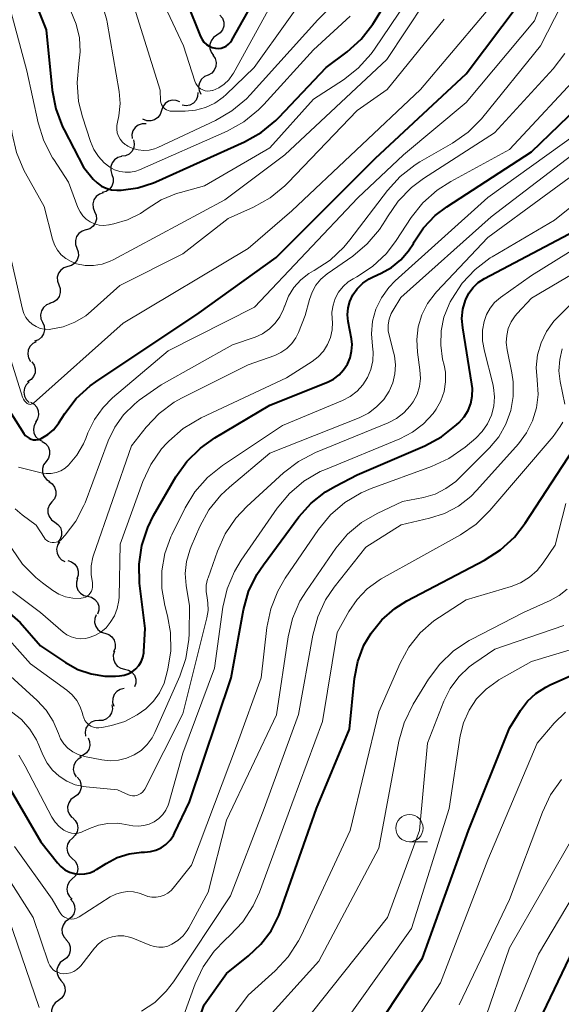
# Model space of a CAD drawing. Units: metres. Extents: x -64000 to -62000, y 19500 to 21000.
# Drawn here: x -63894 to -63844, y 20209 to 20299 of the extents above; entities that cross this region are included whole.
import ezdxf

# ---------------------------------------------------------------- set-up
doc = ezdxf.new("R2010")
doc.units = ezdxf.units.M
for name, color, linetype, lineweight in [('510200_細流', 7, 'Continuous', 30), ('633100_広葉樹林', 7, 'Continuous', 13), ('710100_等高線(計曲線)', 7, 'Continuous', 40), ('710200_等高線(主曲線)', 7, 'Continuous', 13)]:
    doc.layers.add(name, color=color, linetype=linetype, lineweight=lineweight)

msp = doc.modelspace()

# ---------------------------------------------------------------- linework, layer by layer
at = {"layer": '510200_細流', "linetype": 'Continuous', "lineweight": 30, "flags": 128}
for points in [[(-63875.591, 20299.82), (-63875.366, 20299.53), (-63875.246, 20299.183), (-63875.244, 20298.815), (-63875.359, 20298.467), (-63875.58, 20298.174), (-63875.883, 20297.968)], [(-63875.883, 20297.968), (-63876.187, 20297.761), (-63876.407, 20297.468), (-63876.523, 20297.12), (-63876.52, 20296.752), (-63876.401, 20296.405), (-63876.175, 20296.116)], [(-63876.237, 20296.128), (-63876.035, 20295.821), (-63875.943, 20295.466), (-63875.969, 20295.099), (-63876.112, 20294.761), (-63876.354, 20294.486), (-63876.673, 20294.304)], [(-63876.68, 20294.306), (-63877.02, 20294.168), (-63877.297, 20293.927), (-63877.482, 20293.61), (-63877.556, 20293.25), (-63877.511, 20292.886), (-63877.351, 20292.555)], [(-63877.614, 20292.719), (-63877.641, 20292.353), (-63877.785, 20292.016), (-63878.03, 20291.741), (-63878.349, 20291.56), (-63878.709, 20291.491), (-63879.073, 20291.542)], [(-63879.264, 20291.848), (-63879.605, 20291.985), (-63879.971, 20292.004), (-63880.325, 20291.905), (-63880.628, 20291.698), (-63880.849, 20291.405), (-63880.963, 20291.056)], [(-63880.963, 20291.056), (-63881.077, 20290.707), (-63881.298, 20290.414), (-63881.602, 20290.206), (-63881.955, 20290.107), (-63882.322, 20290.126), (-63882.662, 20290.263)], [(-63882.379, 20289.847), (-63882.746, 20289.847), (-63883.093, 20289.728), (-63883.384, 20289.504), (-63883.588, 20289.198), (-63883.684, 20288.844), (-63883.659, 20288.478)], [(-63883.524, 20288.365), (-63883.458, 20288.004), (-63883.512, 20287.641), (-63883.68, 20287.313), (-63883.944, 20287.058), (-63884.275, 20286.9), (-63884.639, 20286.858)], [(-63884.605, 20286.836), (-63884.961, 20286.744), (-63885.267, 20286.543), (-63885.494, 20286.254), (-63885.616, 20285.907), (-63885.621, 20285.54), (-63885.506, 20285.192)], [(-63885.506, 20285.192), (-63885.392, 20284.843), (-63885.397, 20284.476), (-63885.519, 20284.129), (-63885.745, 20283.84), (-63886.052, 20283.639), (-63886.408, 20283.547)], [(-63886.317, 20283.502), (-63886.665, 20283.386), (-63886.957, 20283.163), (-63887.163, 20282.859), (-63887.26, 20282.505), (-63887.239, 20282.138), (-63887.101, 20281.798)], [(-63887.101, 20281.798), (-63886.962, 20281.458), (-63886.941, 20281.092), (-63887.039, 20280.737), (-63887.244, 20280.433), (-63887.536, 20280.211), (-63887.885, 20280.095)], [(-63887.901, 20280.103), (-63888.252, 20279.997), (-63888.55, 20279.782), (-63888.764, 20279.484), (-63888.871, 20279.132), (-63888.861, 20278.766), (-63888.732, 20278.422)], [(-63888.732, 20278.422), (-63888.603, 20278.078), (-63888.592, 20277.712), (-63888.699, 20277.36), (-63888.914, 20277.062), (-63889.211, 20276.847), (-63889.563, 20276.741)], [(-63889.563, 20276.741), (-63889.914, 20276.635), (-63890.212, 20276.421), (-63890.426, 20276.123), (-63890.534, 20275.771), (-63890.523, 20275.404), (-63890.394, 20275.061)], [(-63890.394, 20275.061), (-63890.265, 20274.717), (-63890.255, 20274.35), (-63890.362, 20273.998), (-63890.576, 20273.7), (-63890.874, 20273.486), (-63891.225, 20273.38)], [(-63891.167, 20273.354), (-63891.511, 20273.225), (-63891.795, 20272.992), (-63891.989, 20272.681), (-63892.073, 20272.323), (-63892.039, 20271.957), (-63891.888, 20271.623)], [(-63891.888, 20271.623), (-63891.737, 20271.288), (-63891.703, 20270.923), (-63891.787, 20270.565), (-63891.982, 20270.253), (-63892.265, 20270.02), (-63892.609, 20269.892)], [(-63892.455, 20269.838), (-63892.782, 20269.671), (-63893.037, 20269.407), (-63893.194, 20269.075), (-63893.237, 20268.71), (-63893.161, 20268.351), (-63892.973, 20268.036)], [(-63892.859, 20268.007), (-63892.65, 20267.705), (-63892.551, 20267.352), (-63892.569, 20266.984), (-63892.704, 20266.643), (-63892.941, 20266.363), (-63893.256, 20266.175)], [(-63893.101, 20266.148), (-63893.37, 20265.899), (-63893.545, 20265.576), (-63893.607, 20265.215), (-63893.55, 20264.851), (-63893.38, 20264.526), (-63893.114, 20264.273)], [(-63892.985, 20264.289), (-63892.665, 20264.11), (-63892.42, 20263.837), (-63892.274, 20263.499), (-63892.245, 20263.133), (-63892.334, 20262.777), (-63892.534, 20262.469)], [(-63892.479, 20262.485), (-63892.657, 20262.163), (-63892.72, 20261.802), (-63892.666, 20261.439), (-63892.497, 20261.112), (-63892.234, 20260.857), (-63891.901, 20260.701)], [(-63891.916, 20260.697), (-63891.606, 20260.501), (-63891.376, 20260.215), (-63891.249, 20259.87), (-63891.24, 20259.503), (-63891.348, 20259.152), (-63891.564, 20258.855)], [(-63891.564, 20258.855), (-63891.78, 20258.558), (-63891.888, 20258.208), (-63891.878, 20257.841), (-63891.751, 20257.496), (-63891.521, 20257.21), (-63891.211, 20257.014)], [(-63891.291, 20257), (-63890.991, 20256.79), (-63890.775, 20256.493), (-63890.664, 20256.142), (-63890.673, 20255.775), (-63890.798, 20255.43), (-63891.028, 20255.144)], [(-63891.028, 20255.144), (-63891.258, 20254.858), (-63891.382, 20254.513), (-63891.391, 20254.146), (-63891.28, 20253.795), (-63891.064, 20253.499), (-63890.764, 20253.288)], [(-63890.764, 20253.288), (-63890.463, 20253.077), (-63890.247, 20252.78), (-63890.137, 20252.429), (-63890.145, 20252.063), (-63890.27, 20251.718), (-63890.5, 20251.431)], [(-63890.314, 20251.47), (-63890.507, 20251.158), (-63890.589, 20250.8), (-63890.553, 20250.435), (-63890.401, 20250.1), (-63890.151, 20249.832), (-63889.827, 20249.659)], [(-63889.571, 20249.755), (-63889.22, 20249.649), (-63888.922, 20249.434), (-63888.708, 20249.135), (-63888.602, 20248.784), (-63888.613, 20248.417), (-63888.742, 20248.074)], [(-63888.664, 20248.114), (-63888.775, 20247.764), (-63888.766, 20247.398), (-63888.642, 20247.053), (-63888.412, 20246.765), (-63888.103, 20246.567), (-63887.747, 20246.479)], [(-63887.747, 20246.479), (-63887.39, 20246.392), (-63887.081, 20246.193), (-63886.851, 20245.906), (-63886.727, 20245.561), (-63886.718, 20245.194), (-63886.829, 20244.844)], [(-63886.949, 20244.783), (-63887.085, 20244.442), (-63887.103, 20244.075), (-63887.004, 20243.722), (-63886.796, 20243.419), (-63886.503, 20243.198), (-63886.153, 20243.085)], [(-63886.153, 20243.085), (-63885.804, 20242.971), (-63885.511, 20242.751), (-63885.303, 20242.447), (-63885.203, 20242.094), (-63885.222, 20241.728), (-63885.358, 20241.387)], [(-63885.275, 20241.43), (-63885.384, 20241.079), (-63885.374, 20240.713), (-63885.248, 20240.368), (-63885.017, 20240.082), (-63884.707, 20239.885), (-63884.35, 20239.798)], [(-63884.35, 20239.798), (-63883.994, 20239.712), (-63883.684, 20239.515), (-63883.453, 20239.229), (-63883.327, 20238.884), (-63883.317, 20238.518), (-63883.426, 20238.167)], [(-63884.399, 20238.011), (-63884.756, 20237.929), (-63885.068, 20237.735), (-63885.301, 20237.452), (-63885.432, 20237.108), (-63885.445, 20236.741), (-63885.34, 20236.389)], [(-63885.512, 20236.511), (-63885.468, 20236.146), (-63885.545, 20235.787), (-63885.733, 20235.471), (-63886.012, 20235.232), (-63886.352, 20235.095), (-63886.719, 20235.076)], [(-63886.719, 20235.076), (-63887.086, 20235.056), (-63887.426, 20234.919), (-63887.705, 20234.681), (-63887.893, 20234.364), (-63887.97, 20234.006), (-63887.926, 20233.641)], [(-63887.704, 20233.492), (-63887.566, 20233.152), (-63887.547, 20232.785), (-63887.645, 20232.431), (-63887.852, 20232.128), (-63888.144, 20231.906), (-63888.493, 20231.791)], [(-63888.291, 20231.718), (-63888.615, 20231.545), (-63888.866, 20231.278), (-63889.018, 20230.944), (-63889.055, 20230.578), (-63888.974, 20230.22), (-63888.781, 20229.908)], [(-63888.698, 20229.89), (-63888.472, 20229.601), (-63888.352, 20229.254), (-63888.348, 20228.887), (-63888.463, 20228.538), (-63888.683, 20228.244), (-63888.986, 20228.037)], [(-63888.981, 20228.037), (-63889.274, 20227.816), (-63889.48, 20227.512), (-63889.578, 20227.159), (-63889.558, 20226.791), (-63889.421, 20226.451), (-63889.182, 20226.173)], [(-63889.141, 20226.17), (-63888.873, 20225.919), (-63888.702, 20225.595), (-63888.642, 20225.231), (-63888.703, 20224.87), (-63888.875, 20224.546), (-63889.144, 20224.295)], [(-63889.144, 20224.295), (-63889.412, 20224.045), (-63889.585, 20223.721), (-63889.645, 20223.359), (-63889.586, 20222.996), (-63889.414, 20222.672), (-63889.147, 20222.42)], [(-63889.147, 20222.42), (-63888.879, 20222.169), (-63888.708, 20221.845), (-63888.648, 20221.481), (-63888.709, 20221.12), (-63888.881, 20220.796), (-63889.15, 20220.545)], [(-63889.15, 20220.545), (-63889.418, 20220.295), (-63889.591, 20219.971), (-63889.651, 20219.609), (-63889.592, 20219.246), (-63889.42, 20218.922), (-63889.153, 20218.67)], [(-63889.321, 20218.679), (-63889.079, 20218.402), (-63888.94, 20218.063), (-63888.916, 20217.696), (-63889.012, 20217.342), (-63889.215, 20217.036), (-63889.507, 20216.813)], [(-63889.507, 20216.813), (-63889.799, 20216.59), (-63890.002, 20216.285), (-63890.098, 20215.93), (-63890.074, 20215.563), (-63889.935, 20215.224), (-63889.693, 20214.947)], [(-63889.711, 20214.949), (-63889.478, 20214.666), (-63889.348, 20214.323), (-63889.335, 20213.955), (-63889.441, 20213.604), (-63889.653, 20213.304), (-63889.951, 20213.09)], [(-63889.951, 20213.09), (-63890.249, 20212.875), (-63890.461, 20212.576), (-63890.567, 20212.224), (-63890.554, 20211.857), (-63890.425, 20211.513), (-63890.191, 20211.23)], [(-63890.191, 20211.23), (-63889.957, 20210.947), (-63889.828, 20210.604), (-63889.815, 20210.236), (-63889.921, 20209.885), (-63890.133, 20209.585), (-63890.431, 20209.371)], [(-63890.431, 20209.371), (-63890.728, 20209.156), (-63890.94, 20208.857), (-63891.046, 20208.505), (-63891.033, 20208.138), (-63890.904, 20207.794), (-63890.67, 20207.511)]]:
    msp.add_lwpolyline(points, dxfattribs=at)
at = {"layer": '633100_広葉樹林', "linetype": 'Continuous', "lineweight": 13}
msp.add_line((-63858.2, 20223.96), (-63856.533, 20223.96), dxfattribs=at)
msp.add_circle((-63858.2, 20225.21), 1.25, dxfattribs=at)
at = {"layer": '710100_等高線(計曲線)', "linetype": 'Continuous', "lineweight": 40, "flags": 128}
for points, elevation in [([(-63887.23, 20284.77), (-63886.88, 20284.42), (-63886.48, 20284.13), (-63886.03, 20283.92), (-63885.56, 20283.79), (-63885.07, 20283.74), (-63884.9, 20283.75), (-63884.66, 20283.76), (-63883.14, 20283.97), (-63881.69, 20284.43), (-63881.48, 20284.52), (-63873.33, 20288.19), (-63871.81, 20289.04), (-63870.46, 20290.15), (-63870.19, 20290.43), (-63865.85, 20295), (-63863.93, 20296.45), (-63862.64, 20297.61), (-63861.56, 20298.98), (-63861.41, 20299.23), (-63855.45, 20309)], 570), ([(-63893.97, 20304.54), (-63891.55, 20298.45), (-63890.99, 20292.92), (-63890.67, 20291.21), (-63890.05, 20289.57), (-63889.91, 20289.29), (-63888.13, 20285.87), (-63887.23, 20284.77)], 570), ([(-63879.89, 20304.11), (-63877.38, 20297.85), (-63877.24, 20297.58), (-63877.06, 20297.33), (-63876.83, 20297.13), (-63876.58, 20296.96), (-63876.3, 20296.84), (-63876, 20296.77), (-63875.74, 20296.76), (-63875.49, 20296.79), (-63875.24, 20296.87), (-63875.01, 20296.98), (-63874.8, 20297.14), (-63874.63, 20297.33), (-63874.5, 20297.51), (-63871.96, 20302.04)], 560), ([(-63897, 20266.74), (-63893.6, 20261.42), (-63893.47, 20261.25), (-63893.3, 20261.1), (-63893.12, 20260.98), (-63892.92, 20260.9), (-63892.71, 20260.85), (-63892.49, 20260.84), (-63892.27, 20260.87), (-63892.07, 20260.94), (-63892, 20260.97), (-63891.41, 20261.32), (-63890.89, 20261.77), (-63890.45, 20262.31), (-63890.4, 20262.39), (-63889.85, 20263.24), (-63888.79, 20264.62), (-63887.5, 20265.8), (-63886.99, 20266.16), (-63877.5, 20272.5), (-63870.42, 20277.58), (-63861.31, 20286.69), (-63853, 20294.42), (-63848.02, 20301)], 580), ([(-63896.86, 20246.61), (-63893.93, 20244.07), (-63892.06, 20241.94), (-63889.77, 20240.4), (-63888.64, 20239.77), (-63887.42, 20239.36), (-63886.15, 20239.16), (-63885.19, 20239.15), (-63884.81, 20239.17), (-63884.4, 20239.24), (-63884.01, 20239.37), (-63883.65, 20239.56), (-63883.32, 20239.82), (-63883.05, 20240.13), (-63882.83, 20240.48), (-63882.68, 20240.87), (-63882.59, 20241.28), (-63882.58, 20241.42), (-63882.47, 20243.53), (-63882.97, 20247.67), (-63883.02, 20249.42), (-63882.78, 20251.14), (-63882.23, 20252.8), (-63881.68, 20253.9), (-63879.63, 20257.43), (-63878.62, 20258.85), (-63877.39, 20260.08), (-63876.07, 20261.01), (-63871, 20264.01), (-63865.72, 20266.13), (-63865.17, 20266.41), (-63864.66, 20266.79), (-63864.24, 20267.25), (-63863.89, 20267.77), (-63863.65, 20268.35), (-63863.51, 20268.96), (-63863.47, 20269.58), (-63863.53, 20270.11), (-63863.82, 20271.71), (-63863.88, 20272.32), (-63863.83, 20272.94), (-63863.67, 20273.54), (-63863.4, 20274.13), (-63862.99, 20274.71), (-63862.48, 20275.21), (-63861.9, 20275.62), (-63861.54, 20275.8), (-63860.79, 20276.13), (-63859.84, 20276.66), (-63858.99, 20277.35), (-63858.27, 20278.17), (-63857.83, 20278.87), (-63857.76, 20279), (-63856.91, 20280.29), (-63855.85, 20281.42), (-63854.77, 20282.23), (-63847, 20287.26), (-63841.9, 20292.16)], 590), ([(-63888.95, 20221.03), (-63888.48, 20220.98), (-63888.01, 20221), (-63887.55, 20221.11), (-63887.11, 20221.29), (-63886.92, 20221.4), (-63886.04, 20221.97), (-63885.03, 20222.5), (-63883.94, 20222.84), (-63882.81, 20222.99), (-63882.51, 20223), (-63881.98, 20223.05), (-63881.47, 20223.18), (-63880.99, 20223.41), (-63880.55, 20223.71), (-63880.18, 20224.09), (-63879.87, 20224.52), (-63879.76, 20224.73), (-63878.38, 20227.62), (-63874.57, 20239), (-63873.42, 20245.23), (-63872.96, 20246.91), (-63872.21, 20248.48), (-63871.61, 20249.38), (-63868.34, 20253.78), (-63867.22, 20255.03), (-63865.91, 20256.07), (-63865, 20256.6), (-63863, 20257.63), (-63856.79, 20260.3), (-63855.26, 20261.12), (-63853.87, 20262.22), (-63853.64, 20262.44), (-63853.18, 20262.95), (-63852.82, 20263.54), (-63852.57, 20264.18), (-63852.43, 20264.85), (-63852.42, 20265.54), (-63852.46, 20265.95), (-63853.31, 20271.12), (-63853.38, 20271.97), (-63853.29, 20272.82), (-63853.06, 20273.65), (-63853.03, 20273.73), (-63852.74, 20274.31), (-63852.35, 20274.83), (-63851.88, 20275.27), (-63851.31, 20275.64), (-63843, 20280.03)], 600), ([(-63880.77, 20198.55), (-63877.04, 20209), (-63875, 20211.86), (-63872.96, 20213.47), (-63871.83, 20214.54), (-63870.89, 20215.79), (-63870.19, 20217.18), (-63870.06, 20217.53), (-63866.73, 20227), (-63863.7, 20234.3), (-63863.23, 20238.95), (-63862.93, 20240.5), (-63862.37, 20241.98), (-63861.72, 20243.11), (-63860.73, 20244.33), (-63859.55, 20245.37), (-63858.43, 20246.06), (-63851.31, 20249.79), (-63849.84, 20250.73), (-63848.56, 20251.91), (-63847.58, 20253.18), (-63842.68, 20260.68)], 610), ([(-63848, 20235.99), (-63847.36, 20236.84), (-63846.58, 20237.57), (-63845.69, 20238.15), (-63845.27, 20238.36), (-63843, 20239.35)], 620), ([(-63863.79, 20203), (-63857, 20213.26), (-63852.78, 20225), (-63849, 20234.38), (-63848, 20235.99)], 620), ([(-63895.39, 20229.72), (-63892.04, 20223.96), (-63890.52, 20222.02), (-63890.2, 20221.67), (-63889.82, 20221.39), (-63889.4, 20221.17), (-63888.95, 20221.03)], 600), ([(-63847, 20206.01), (-63841.74, 20217)], 630)]:
    msp.add_lwpolyline(points, dxfattribs=dict(at, elevation=elevation))
at = {"layer": '710200_等高線(主曲線)', "linetype": 'Continuous', "lineweight": 13, "flags": 128}
for points, elevation in [([(-63868.18, 20275.52), (-63867.44, 20276.11), (-63867.01, 20276.36), (-63866.95, 20276.39), (-63865.48, 20277.34), (-63864.21, 20278.53), (-63863.67, 20279.18), (-63860.22, 20283.72), (-63859.05, 20285.01), (-63857.67, 20286.08), (-63857.25, 20286.34), (-63854.25, 20288.07), (-63852.82, 20289.07), (-63851.59, 20290.3), (-63851.47, 20290.45), (-63846.18, 20297), (-63841, 20307.11)], 584), ([(-63883.46, 20300.54), (-63881.08, 20292.92), (-63881.04, 20291.96), (-63881.02, 20291.79), (-63880.96, 20291.62), (-63880.88, 20291.47), (-63880.78, 20291.33), (-63880.65, 20291.21), (-63880.5, 20291.12), (-63880.34, 20291.05), (-63880.17, 20291.01), (-63880.04, 20291), (-63878.8, 20291), (-63877.85, 20291.08), (-63876.93, 20291.33), (-63876.07, 20291.73), (-63875.29, 20292.28), (-63875.01, 20292.53), (-63872.44, 20295), (-63866.14, 20303.86)], 564), ([(-63882.16, 20303.84), (-63878.93, 20297), (-63877.91, 20293.75), (-63877.82, 20293.55), (-63877.7, 20293.35), (-63877.55, 20293.19), (-63877.37, 20293.05), (-63877.17, 20292.95), (-63876.95, 20292.88), (-63876.73, 20292.85), (-63876.5, 20292.86), (-63876.28, 20292.91), (-63876.25, 20292.91), (-63875.71, 20293.15), (-63875.21, 20293.48), (-63874.78, 20293.89), (-63874.43, 20294.37), (-63874.36, 20294.5), (-63870.48, 20301.52)], 562), ([(-63896.01, 20271.99), (-63893.71, 20264.75), (-63893.64, 20264.57), (-63893.53, 20264.41), (-63893.4, 20264.26), (-63893.3, 20264.18), (-63893.23, 20264.14), (-63893.16, 20264.11), (-63893.08, 20264.1), (-63893, 20264.09), (-63892.92, 20264.11), (-63892.84, 20264.13), (-63892.77, 20264.17), (-63892.72, 20264.21), (-63884.47, 20271.53), (-63873, 20278.41), (-63869, 20281.85), (-63857.17, 20293), (-63848.64, 20303.12)], 578), ([(-63894.98, 20300.85), (-63893.31, 20294.69), (-63892.29, 20289.94), (-63891.77, 20288.28), (-63890.98, 20286.72), (-63890.86, 20286.55), (-63889.51, 20284.49), (-63888.63, 20282.15), (-63888.44, 20281.75), (-63888.18, 20281.4), (-63887.87, 20281.09), (-63887.51, 20280.84), (-63887.11, 20280.66), (-63886.68, 20280.55), (-63886.24, 20280.51), (-63885.8, 20280.56), (-63885.76, 20280.56), (-63885.33, 20280.65), (-63884.07, 20281.03), (-63882.9, 20281.62), (-63882.27, 20282.05), (-63880.99, 20282.87), (-63879.58, 20283.45), (-63879.23, 20283.55), (-63877, 20284.15), (-63871, 20287.65), (-63867, 20292.11), (-63864.26, 20293.89), (-63862.89, 20294.96), (-63861.72, 20296.25), (-63861.4, 20296.7), (-63857, 20303.25)], 572), ([(-63894.09, 20258.34), (-63892.01, 20257.81), (-63891.55, 20257.74), (-63891.09, 20257.75), (-63890.64, 20257.83), (-63890.21, 20258), (-63889.81, 20258.23), (-63889.49, 20258.51), (-63888.72, 20259.43), (-63888.11, 20260.48), (-63887.91, 20260.97), (-63887.72, 20261.47), (-63887.12, 20262.7), (-63886.33, 20263.82), (-63885.45, 20264.69), (-63880.36, 20269), (-63872.42, 20273), (-63862.95, 20283.05), (-63858.74, 20287), (-63853, 20291.8), (-63846.72, 20299.28), (-63845, 20303.76)], 582), ([(-63897.57, 20301), (-63895.64, 20296.36), (-63894.66, 20288.91), (-63894.28, 20287.21), (-63893.61, 20285.6), (-63893.46, 20285.32), (-63891.74, 20282.26), (-63890.96, 20279.26), (-63890.78, 20278.73), (-63890.51, 20278.25), (-63890.16, 20277.83), (-63889.74, 20277.47), (-63889.26, 20277.19), (-63888.75, 20277), (-63887.98, 20276.85), (-63887.19, 20276.84), (-63886.41, 20276.97), (-63885.67, 20277.23), (-63885.39, 20277.36), (-63875.14, 20282.86), (-63869.64, 20287), (-63860.27, 20295.73), (-63856.79, 20301)], 574), ([(-63889.29, 20300.18), (-63888.78, 20298.99), (-63888.5, 20297.73), (-63888.43, 20296.44), (-63888.54, 20295.39), (-63888.55, 20295.35), (-63888.71, 20293.62), (-63888.57, 20291.88), (-63888.22, 20290.47), (-63887.48, 20288.21), (-63887.18, 20287.49), (-63886.75, 20286.83), (-63886.21, 20286.26), (-63885.7, 20285.87), (-63885.27, 20285.63), (-63884.8, 20285.47), (-63884.31, 20285.39), (-63883.82, 20285.4), (-63883.33, 20285.5)], 568), ([(-63886.47, 20301.03), (-63885.99, 20299.35), (-63885.96, 20299.17), (-63884.86, 20292.8), (-63884.77, 20291.69), (-63884.87, 20290.57), (-63885.01, 20289.99), (-63885.07, 20289.67)], 566), ([(-63885.07, 20289.67), (-63885.07, 20289.34), (-63885.02, 20289.02), (-63884.91, 20288.71), (-63884.74, 20288.42), (-63884.54, 20288.16), (-63884.29, 20287.95), (-63884.16, 20287.87), (-63884.05, 20287.8), (-63883.59, 20287.58), (-63883.1, 20287.44), (-63882.59, 20287.39), (-63882.08, 20287.42), (-63881.59, 20287.55), (-63881.3, 20287.66), (-63876.01, 20290.14), (-63874.5, 20291.02), (-63873.17, 20292.14), (-63872.83, 20292.5), (-63866.62, 20299.38), (-63865.49, 20300.51)], 566), ([(-63895.14, 20279), (-63893.73, 20272.83), (-63893.6, 20272.43), (-63893.41, 20272.06), (-63893.15, 20271.73), (-63892.84, 20271.45), (-63892.48, 20271.23), (-63892.1, 20271.07), (-63891.69, 20270.98), (-63891.27, 20270.97), (-63891.13, 20270.98), (-63889.99, 20271.21), (-63888.91, 20271.63), (-63887.92, 20272.23), (-63887.41, 20272.65), (-63884.79, 20275), (-63879, 20277.91), (-63874.85, 20281.15), (-63872.51, 20282.2), (-63870.98, 20283.05), (-63869.63, 20284.15), (-63869.36, 20284.42), (-63863, 20291.07), (-63860.23, 20293), (-63855, 20299.45)], 576), ([(-63883.33, 20285.5), (-63882.98, 20285.63), (-63874.94, 20289.18), (-63873.41, 20290.02), (-63872.05, 20291.11), (-63871.57, 20291.6), (-63867, 20296.63), (-63863.64, 20299.73)], 568), ([(-63891.9, 20247.72), (-63890.95, 20247.02), (-63890.38, 20246.68), (-63889.76, 20246.44), (-63889.11, 20246.31), (-63888.4, 20246.29), (-63888.33, 20246.3), (-63888.14, 20246.33), (-63887.95, 20246.4), (-63887.78, 20246.49), (-63887.63, 20246.62), (-63887.5, 20246.77), (-63887.4, 20246.94), (-63887.33, 20247.12), (-63887.29, 20247.32), (-63887.29, 20247.52), (-63887.31, 20247.7), (-63887.43, 20248.48), (-63887.42, 20249.28), (-63887.26, 20250.06), (-63887.19, 20250.26), (-63883.72, 20260.28), (-63882.36, 20262), (-63881.17, 20263.25), (-63879.79, 20264.28), (-63879.05, 20264.69), (-63873, 20267.73), (-63870.57, 20268.59), (-63869.99, 20268.86), (-63869.46, 20269.22), (-63869, 20269.67), (-63868.63, 20270.19), (-63868.38, 20270.69), (-63867.76, 20272.24), (-63867.38, 20273.72), (-63867.14, 20274.39), (-63866.79, 20275.02), (-63866.33, 20275.57), (-63865.75, 20276.07), (-63863.41, 20277.69), (-63862.07, 20278.81), (-63860.94, 20280.14), (-63860.4, 20281), (-63860.22, 20281.31), (-63859.24, 20282.75), (-63858.02, 20284), (-63856.9, 20284.83), (-63850.4, 20289), (-63844.99, 20294.9), (-63843.93, 20296.28)], 586), ([(-63865.45, 20270.24), (-63865.3, 20270.93), (-63865.27, 20271.64), (-63865.29, 20271.91), (-63865.31, 20272.56), (-63865.21, 20273.2), (-63865.01, 20273.82), (-63864.7, 20274.39), (-63864.29, 20274.9), (-63863.81, 20275.33), (-63863.36, 20275.62), (-63863.03, 20275.8), (-63861.58, 20276.75), (-63860.31, 20277.95), (-63859.41, 20279.12), (-63858.03, 20281.23), (-63856.96, 20282.6), (-63855.66, 20283.76), (-63854.4, 20284.56), (-63849, 20287.47), (-63842.01, 20295)], 588), ([(-63881.15, 20237.63), (-63880.73, 20238.51), (-63880.55, 20239.08), (-63880.38, 20239.78), (-63880.1, 20241.46), (-63880.13, 20243.16), (-63880.41, 20244.7), (-63880.66, 20245.62), (-63880.94, 20247.21), (-63880.94, 20248.83), (-63880.66, 20250.41), (-63880.11, 20251.93), (-63880.01, 20252.13), (-63878.79, 20254.6), (-63877.89, 20256.08), (-63876.73, 20257.39), (-63875.37, 20258.49), (-63869.85, 20262.15), (-63864.35, 20264.44), (-63863.64, 20264.81), (-63863.01, 20265.3), (-63862.47, 20265.89), (-63862.05, 20266.57), (-63861.74, 20267.3), (-63861.57, 20268.08), (-63861.54, 20268.88), (-63861.6, 20269.42), (-63861.69, 20270.57), (-63861.58, 20271.72), (-63861.27, 20272.83), (-63860.77, 20273.88), (-63860.1, 20274.82), (-63859.5, 20275.43), (-63851, 20283.09), (-63841.59, 20289.83)], 592), ([(-63878.24, 20251.04), (-63877.44, 20252.87), (-63876.6, 20254.4), (-63875.51, 20255.75), (-63874.71, 20256.5), (-63871, 20259.61), (-63862.81, 20262.87), (-63861.96, 20263.29), (-63861.21, 20263.86), (-63860.56, 20264.54), (-63860.07, 20265.29), (-63859.73, 20266.06), (-63859.53, 20266.88), (-63859.48, 20267.71), (-63859.57, 20268.54), (-63859.65, 20268.88), (-63860.04, 20270.31), (-63860.14, 20270.84), (-63860.14, 20271.39), (-63860.05, 20271.92), (-63859.87, 20272.43), (-63859.7, 20272.75), (-63859, 20273.9), (-63850.71, 20281.29), (-63842.25, 20287.75)], 594), ([(-63860.16, 20262.4), (-63859.39, 20262.79), (-63858.7, 20263.32), (-63858.12, 20263.95), (-63857.85, 20264.34), (-63857.5, 20265.01), (-63857.28, 20265.73), (-63857.19, 20266.47), (-63857.23, 20267.26), (-63857.46, 20268.88), (-63857.53, 20270.04), (-63857.39, 20271.2), (-63857.06, 20272.31), (-63856.53, 20273.35), (-63855.84, 20274.28), (-63855.71, 20274.42), (-63851, 20279.4), (-63840.66, 20287)], 596), ([(-63881.62, 20225.78), (-63881.21, 20226.08), (-63880.85, 20226.44), (-63880.57, 20226.86), (-63880.36, 20227.32), (-63880.3, 20227.5), (-63879, 20232.09), (-63876.11, 20239.89), (-63875.33, 20245.47), (-63874.94, 20247.17), (-63874.26, 20248.77), (-63873.65, 20249.78), (-63870.33, 20254.57), (-63869.22, 20255.91), (-63867.89, 20257.04), (-63866.38, 20257.92), (-63865.91, 20258.13), (-63859.07, 20260.94), (-63857.93, 20261.53), (-63856.9, 20262.31), (-63856.02, 20263.27), (-63855.75, 20263.65), (-63855.31, 20264.43), (-63855.02, 20265.27), (-63854.88, 20266.15), (-63854.9, 20267.04), (-63855.01, 20267.69), (-63855.15, 20268.25), (-63855.33, 20269.53), (-63855.3, 20270.83), (-63855.04, 20272.1), (-63854.56, 20273.3), (-63854.47, 20273.49), (-63854.32, 20273.75), (-63853.37, 20275.21), (-63852.17, 20276.48), (-63850.78, 20277.53), (-63850.59, 20277.64), (-63844.89, 20281), (-63839, 20285.72)], 598), ([(-63850.8, 20272.91), (-63850.38, 20273.43), (-63849.85, 20273.89), (-63847, 20275.92), (-63839.32, 20280.68)], 602), ([(-63890.9, 20212.2), (-63890.69, 20212.05), (-63890.46, 20211.94), (-63890.21, 20211.86), (-63890, 20211.84), (-63889.66, 20211.85), (-63889.33, 20211.92), (-63889.02, 20212.05), (-63888.74, 20212.22), (-63888.49, 20212.45), (-63888.38, 20212.57), (-63887.1, 20214.2), (-63886.75, 20214.58), (-63886.34, 20214.89), (-63885.88, 20215.12), (-63885.49, 20215.24), (-63884.97, 20215.33), (-63884.43, 20215.32), (-63883.91, 20215.21), (-63883.58, 20215.1), (-63882.04, 20214.46), (-63881.64, 20214.33), (-63881.22, 20214.27), (-63880.8, 20214.29), (-63880.39, 20214.38), (-63880, 20214.54), (-63879.46, 20214.89), (-63878.98, 20215.32), (-63878.59, 20215.82), (-63878.46, 20216.05), (-63876.68, 20219.32), (-63875, 20225.94), (-63870.4, 20235.6), (-63869.34, 20242.75), (-63868.94, 20244.45), (-63868.25, 20246.04), (-63867.66, 20246.99), (-63864.95, 20250.89), (-63863.88, 20252.17), (-63862.61, 20253.24), (-63861.15, 20254.09), (-63858.82, 20255.18), (-63856.91, 20255.56), (-63855.84, 20255.86), (-63854.85, 20256.36), (-63853.95, 20257.01), (-63853.63, 20257.31), (-63850.85, 20260.1), (-63850, 20261.12), (-63849.34, 20262.27), (-63848.89, 20263.52), (-63848.67, 20264.82), (-63848.67, 20266.15), (-63848.8, 20267), (-63849.23, 20269.1), (-63849.31, 20269.76), (-63849.27, 20270.41), (-63849.12, 20271.05), (-63848.86, 20271.66), (-63848.5, 20272.21), (-63848.31, 20272.42), (-63847, 20273.85), (-63837, 20279.73)], 604), ([(-63894.39, 20254.52), (-63893.74, 20253.95), (-63892.48, 20253), (-63891.74, 20251.88), (-63891.63, 20251.73), (-63891.49, 20251.61), (-63891.34, 20251.52), (-63891.17, 20251.45), (-63890.99, 20251.42), (-63890.81, 20251.41), (-63890.63, 20251.44), (-63890.45, 20251.49), (-63890.29, 20251.58), (-63890.15, 20251.69), (-63890.1, 20251.75), (-63889.8, 20252.08), (-63888.82, 20253.37), (-63888.08, 20254.81), (-63887.98, 20255.07), (-63885.86, 20260.75), (-63885.26, 20262.01), (-63884.45, 20263.14), (-63883.45, 20264.12), (-63883, 20264.47), (-63881, 20265.89), (-63874.45, 20269.55), (-63872.37, 20270.27), (-63871.69, 20270.58), (-63871.06, 20271.01), (-63870.53, 20271.53), (-63870.09, 20272.14), (-63869.76, 20272.82), (-63869.66, 20273.11), (-63869.65, 20273.15), (-63869.3, 20274.03), (-63868.81, 20274.82), (-63868.18, 20275.52)], 584), ([(-63871.55, 20227), (-63868.37, 20235.63), (-63867.08, 20242.9), (-63866.62, 20244.58), (-63865.89, 20246.16), (-63865.1, 20247.32), (-63862.21, 20251), (-63858.95, 20253.05), (-63856.36, 20253.64), (-63854.98, 20254.08), (-63853.69, 20254.76), (-63852.55, 20255.65), (-63852, 20256.21), (-63848.19, 20260.48), (-63847.45, 20261.47), (-63846.89, 20262.58), (-63846.53, 20263.77), (-63846.38, 20265), (-63846.47, 20266.34), (-63846.55, 20267.49), (-63846.43, 20268.64), (-63846.11, 20269.75), (-63845.61, 20270.78), (-63844.93, 20271.72), (-63844.6, 20272.07), (-63841, 20275.65)], 606), ([(-63894.47, 20223.53), (-63891, 20218.68), (-63890.33, 20217.51), (-63890.2, 20217.33), (-63890.04, 20217.17), (-63889.86, 20217.04), (-63889.65, 20216.94), (-63889.44, 20216.88), (-63889.21, 20216.86), (-63888.99, 20216.88), (-63888.77, 20216.94), (-63888.57, 20217.04), (-63888.52, 20217.06), (-63885.66, 20218.89), (-63885.16, 20219.14), (-63884.64, 20219.31), (-63884.09, 20219.38), (-63883.54, 20219.35), (-63883, 20219.23), (-63882.59, 20219.07), (-63882.22, 20218.94), (-63881.84, 20218.86), (-63881.46, 20218.86), (-63881.07, 20218.92), (-63880.71, 20219.05), (-63880.37, 20219.24), (-63880.07, 20219.49), (-63879.9, 20219.68), (-63878.2, 20221.8), (-63873.98, 20233), (-63871.8, 20239), (-63871.28, 20243.63), (-63870.93, 20245.34), (-63870.29, 20246.96), (-63869.6, 20248.15), (-63866.55, 20252.6), (-63865.45, 20253.95), (-63864.13, 20255.09), (-63862.63, 20255.98), (-63861.71, 20256.36), (-63856.16, 20258.38), (-63854.58, 20259.12), (-63853.07, 20260.18), (-63852.11, 20261), (-63851.51, 20261.61), (-63851.03, 20262.32), (-63850.67, 20263.1), (-63850.46, 20263.94), (-63850.39, 20264.79), (-63850.48, 20265.65), (-63850.55, 20265.98), (-63851.32, 20268.96), (-63851.48, 20269.92), (-63851.48, 20270.89), (-63851.34, 20271.7), (-63851.12, 20272.33), (-63850.8, 20272.91)], 602), ([(-63894.64, 20246.91), (-63892.08, 20245), (-63890, 20243.2), (-63889.65, 20242.95), (-63889.25, 20242.75), (-63888.82, 20242.63), (-63888.38, 20242.59), (-63887.94, 20242.62), (-63887.71, 20242.67), (-63887.69, 20242.67), (-63887.09, 20242.89), (-63886.54, 20243.2), (-63886.05, 20243.6), (-63885.66, 20244.06), (-63885.28, 20244.68), (-63885.02, 20245.36), (-63884.88, 20246.08), (-63884.86, 20246.42), (-63884.74, 20251.26), (-63882.67, 20257), (-63881.95, 20258.57), (-63880.96, 20260), (-63880.48, 20260.53), (-63880.29, 20260.73), (-63878.97, 20261.88), (-63877.32, 20262.85), (-63869.48, 20266.52), (-63867.13, 20268.03), (-63866.57, 20268.47), (-63866.09, 20268.99), (-63865.71, 20269.59), (-63865.45, 20270.24)], 588), ([(-63843.93, 20264.11), (-63844.35, 20266.18), (-63844.47, 20267.18), (-63844.4, 20268.2), (-63844.17, 20269.19)], 608), ([(-63894.73, 20235.87), (-63893.82, 20235.16), (-63893.05, 20234.29), (-63892.44, 20233.31), (-63892.22, 20232.83), (-63891.84, 20231.92), (-63891.46, 20231.18), (-63890.96, 20230.52), (-63890.35, 20229.96), (-63889.65, 20229.51), (-63888.89, 20229.19), (-63888.08, 20229.01), (-63887.87, 20228.99), (-63885, 20228.72), (-63884, 20228.27), (-63883.81, 20228.2), (-63883.61, 20228.17), (-63883.41, 20228.17), (-63883.22, 20228.21), (-63883.03, 20228.28), (-63882.86, 20228.38), (-63882.71, 20228.51), (-63882.58, 20228.66), (-63882.5, 20228.79), (-63879, 20235.69), (-63876.8, 20244.51), (-63876.69, 20245.19), (-63876.7, 20245.87), (-63876.78, 20246.35), (-63876.86, 20246.92), (-63876.85, 20247.49), (-63876.73, 20248.04), (-63876.69, 20248.17), (-63875.83, 20250.63), (-63875.12, 20252.22), (-63874.14, 20253.66), (-63873.13, 20254.72), (-63869.75, 20257.81), (-63868.37, 20258.86), (-63866.81, 20259.67), (-63860.16, 20262.4)], 596), ([(-63860.97, 20247.96), (-63860.78, 20248.07), (-63853.52, 20252.13), (-63852.08, 20253.11), (-63850.81, 20254.35), (-63845, 20261.14), (-63844.35, 20262.07), (-63844.12, 20262.47)], 608), ([(-63861, 20235.87), (-63859.05, 20240.34), (-63858.25, 20241.81), (-63857.2, 20243.12), (-63855.95, 20244.22), (-63855.44, 20244.57), (-63853, 20246.14), (-63848.87, 20247.37), (-63847.99, 20247.72), (-63847.19, 20248.22), (-63846.48, 20248.85), (-63845.91, 20249.55), (-63844.82, 20251.18), (-63843.83, 20255)], 612), ([(-63896.94, 20241.06), (-63892.37, 20236.92), (-63891.55, 20236.03), (-63890.9, 20235.01), (-63890.43, 20233.9), (-63890.22, 20233.4), (-63889.92, 20232.94), (-63889.55, 20232.53), (-63889.11, 20232.2), (-63888.62, 20231.95), (-63888.04, 20231.78), (-63886.43, 20231.46), (-63885.67, 20231.38), (-63884.91, 20231.43), (-63884.17, 20231.61), (-63883.47, 20231.92), (-63882.84, 20232.34), (-63882.29, 20232.87), (-63881.83, 20233.49), (-63881.58, 20233.98), (-63879.29, 20239.14), (-63878.72, 20240.78), (-63878.45, 20242.51), (-63878.43, 20243.04), (-63878.39, 20245.61), (-63878.69, 20247.47), (-63878.78, 20248.56), (-63878.67, 20249.66), (-63878.37, 20250.72), (-63878.24, 20251.04)], 594), ([(-63894.69, 20250.88), (-63893.71, 20249.44), (-63892.49, 20248.19), (-63891.9, 20247.72)], 586), ([(-63880.07, 20204.82), (-63877.86, 20210.9), (-63877.12, 20212.48), (-63876.12, 20213.91), (-63875.13, 20214.94), (-63874.68, 20215.34), (-63873.49, 20216.61), (-63872.53, 20218.07), (-63871.97, 20219.34), (-63869, 20227.4), (-63866.17, 20235), (-63864.84, 20243.16), (-63863.77, 20245.08), (-63863.01, 20246.2), (-63862.07, 20247.17), (-63860.97, 20247.96)], 608), ([(-63844.45, 20246.55), (-63843.73, 20247.13)], 614), ([(-63871.93, 20207), (-63866.52, 20213), (-63861, 20223.37), (-63859.16, 20233.18), (-63858.69, 20234.86), (-63857.86, 20236.58), (-63856.45, 20238.86), (-63855.41, 20240.26), (-63854.15, 20241.46), (-63852.7, 20242.42), (-63852.53, 20242.51), (-63847.73, 20245), (-63845.27, 20246.1), (-63844.45, 20246.55)], 614), ([(-63896.18, 20243.82), (-63893, 20240.29), (-63889.65, 20237.86), (-63889.15, 20237.43), (-63888.74, 20236.92), (-63888.42, 20236.35), (-63888.21, 20235.73), (-63888.17, 20235.56), (-63888.1, 20235.32), (-63887.99, 20235.09), (-63887.84, 20234.89), (-63887.65, 20234.71), (-63887.44, 20234.57), (-63887.21, 20234.47), (-63886.97, 20234.41), (-63886.71, 20234.4), (-63886.44, 20234.43), (-63885.56, 20234.62), (-63884.33, 20235), (-63883.18, 20235.59), (-63882.4, 20236.16), (-63881.71, 20236.84), (-63881.15, 20237.63)], 592), ([(-63887.72, 20177.91), (-63887.16, 20178.53), (-63886.5, 20179.05), (-63885.77, 20179.45), (-63884.97, 20179.71), (-63884.81, 20179.75), (-63884.08, 20179.96), (-63883.4, 20180.29), (-63882.79, 20180.74), (-63882.27, 20181.29), (-63882, 20181.66), (-63879.86, 20185), (-63875.75, 20196.25), (-63868.18, 20207), (-63860.22, 20217), (-63857.28, 20225), (-63856.55, 20233), (-63855.04, 20236.85), (-63854.45, 20238.03), (-63853.66, 20239.09), (-63852.7, 20240), (-63852.28, 20240.31), (-63850.37, 20241.63), (-63844.02, 20243.81)], 616), ([(-63853.53, 20233.67), (-63853.23, 20234.88), (-63852.73, 20236.03), (-63852.03, 20237.06), (-63851.16, 20237.97), (-63850.15, 20238.7), (-63850, 20238.8), (-63847, 20240.51), (-63842.84, 20241.76)], 618), ([(-63875.64, 20206.36), (-63873, 20209.88), (-63870.52, 20212.11), (-63869.33, 20213.39), (-63868.38, 20214.85), (-63868.14, 20215.33), (-63863.65, 20225), (-63861, 20235.87)], 612), ([(-63863, 20199.16), (-63855.36, 20211), (-63851, 20222.3), (-63846.47, 20233), (-63844.91, 20234.83), (-63843.86, 20235.85)], 622), ([(-63865.83, 20205), (-63858.02, 20215.98), (-63854.56, 20227), (-63853.53, 20233.67)], 618), ([(-63894.07, 20231.9), (-63893.47, 20230.9), (-63891.02, 20226.22), (-63890.73, 20225.76), (-63890.37, 20225.36), (-63889.94, 20225.03), (-63889.8, 20224.95), (-63889.52, 20224.82), (-63889.22, 20224.75), (-63888.91, 20224.72), (-63888.6, 20224.75), (-63888.31, 20224.84), (-63888.17, 20224.89), (-63887.57, 20225.18), (-63886.75, 20225.48), (-63885.89, 20225.64), (-63885.02, 20225.65), (-63884.59, 20225.59), (-63883.58, 20225.42), (-63883.07, 20225.38), (-63882.57, 20225.43), (-63882.08, 20225.57), (-63881.62, 20225.78)], 598), ([(-63853.62, 20209), (-63849, 20218.66), (-63845.99, 20226.68), (-63845.24, 20228.26), (-63844.23, 20229.67)], 624), ([(-63882.8, 20208.4), (-63881.58, 20209.21), (-63880.53, 20210.23), (-63879.86, 20211.1), (-63874.62, 20219), (-63871.55, 20227)], 606), ([(-63851.48, 20207), (-63849, 20214.23), (-63842.83, 20225)], 626), ([(-63865.61, 20186.67), (-63858.68, 20193.32), (-63855.81, 20195.71), (-63854.57, 20196.94), (-63853.57, 20198.36), (-63853.33, 20198.79), (-63849.07, 20207), (-63846.35, 20213.65), (-63840.47, 20223.53)], 628), ([(-63895.97, 20222.03), (-63892.73, 20217), (-63891.32, 20212.84), (-63891.22, 20212.6), (-63891.07, 20212.39), (-63890.9, 20212.2)], 604), ([(-63895, 20216.97), (-63892.19, 20208.73)], 606)]:
    msp.add_lwpolyline(points, dxfattribs=dict(at, elevation=elevation))

doc.saveas('drawing.dxf')
